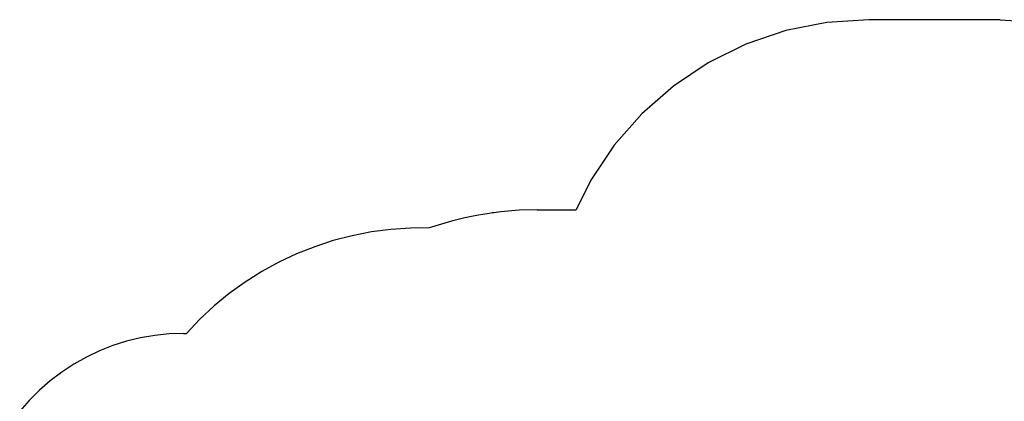
# Model space of a CAD drawing. Units: millimetres. Extents: x -5312 to 2774, y -448 to 4847.
# Drawn here: x -5087 to -425, y 3039 to 4847 of the extents above; entities that cross this region are included whole.
import ezdxf

# ---------------------------------------------------------------- set-up
doc = ezdxf.new("R2010")
doc.units = ezdxf.units.MM

msp = doc.modelspace()

# ---------------------------------------------------------------- linework, layer by layer
for p, q in [((-1265.1, 4834.1), (-1460.2, 4795.3)), ((-1066.7, 4847.1), (-1265.1, 4834.1)), ((-445.5, 4847.1), (-1066.7, 4847.1)), ((-445.5, 4847.1), (-247.1, 4834.1)), ((-1460.2, 4795.3), (-1648.5, 4731.4)), ((-1648.5, 4731.4), (-1826.9, 4643.4)), ((-1826.9, 4643.4), (-1992.2, 4532.9)), ((-1992.2, 4532.9), (-2141.8, 4401.8)), ((-2141.8, 4401.8), (-2272.9, 4252.3)), ((-2272.9, 4252.3), (-2383.4, 4086.9)), ((-2383.4, 4086.9), (-2452.6, 3946.6)), ((-2915.5, 3920.7), (-2947.3, 3915.4)), ((-2894.4, 3924.9), (-2915.5, 3920.7)), ((-2864.2, 3929.1), (-2894.4, 3924.9)), ((-2850.5, 3931.4), (-2864.2, 3929.1)), ((-2842.9, 3932.1), (-2850.5, 3931.4)), ((-2808.9, 3936.9), (-2842.9, 3932.1)), ((-2722.8, 3944.2), (-2808.9, 3936.9)), ((-2636.5, 3946.6), (-2722.8, 3944.2)), ((-2636.5, 3946.6), (-2452.6, 3946.6)), ((-3042.9, 3893.1), (-3136.9, 3864.6)), ((-2979, 3908), (-3042.9, 3893.1)), ((-2947.3, 3915.4), (-2979, 3908)), ((-3512.7, 3823.6), (-3602.3, 3800.3)), ((-3421.8, 3841.3), (-3512.7, 3823.6)), ((-3329.9, 3853.3), (-3421.8, 3841.3)), ((-3237.5, 3859.6), (-3329.9, 3853.3)), ((-3148.7, 3860.2), (-3237.5, 3859.6)), ((-3136.9, 3864.6), (-3148.7, 3860.2)), ((-3602.3, 3800.3), (-3690.4, 3771.6)), ((-3776.4, 3737.4), (-3860.2, 3698)), ((-3690.4, 3771.6), (-3776.4, 3737.4)), ((-3860.2, 3698), (-3941.4, 3653.4)), ((-3941.4, 3653.4), (-4019.7, 3603.9)), ((-4019.7, 3603.9), (-4094.8, 3549.7)), ((-4094.8, 3549.7), (-4166.4, 3490.9)), ((-4166.4, 3490.9), (-4234.2, 3427.8)), ((-4234.2, 3427.8), (-4297.9, 3360.6)), ((-4379.7, 3358.3), (-4447.7, 3351.3)), ((-4311.5, 3360.6), (-4379.7, 3358.3)), ((-4311.5, 3360.6), (-4297.9, 3360.6)), ((-4581.3, 3323.5), (-4646.4, 3302.8)), ((-4515, 3339.7), (-4581.3, 3323.5)), ((-4447.7, 3351.3), (-4515, 3339.7)), ((-4709.9, 3277.8), (-4771.5, 3248.5)), ((-4646.4, 3302.8), (-4709.9, 3277.8)), ((-4771.5, 3248.5), (-4831.1, 3215)), ((-4888.1, 3177.5), (-4942.5, 3136.3)), ((-4831.1, 3215), (-4888.1, 3177.5)), ((-4942.5, 3136.3), (-4994, 3091.4)), ((-4994, 3091.4), (-5042.3, 3043.1)), ((-5042.3, 3043.1), (-5087.2, 2991.7))]:
    msp.add_line(p, q)

doc.saveas('drawing.dxf')
